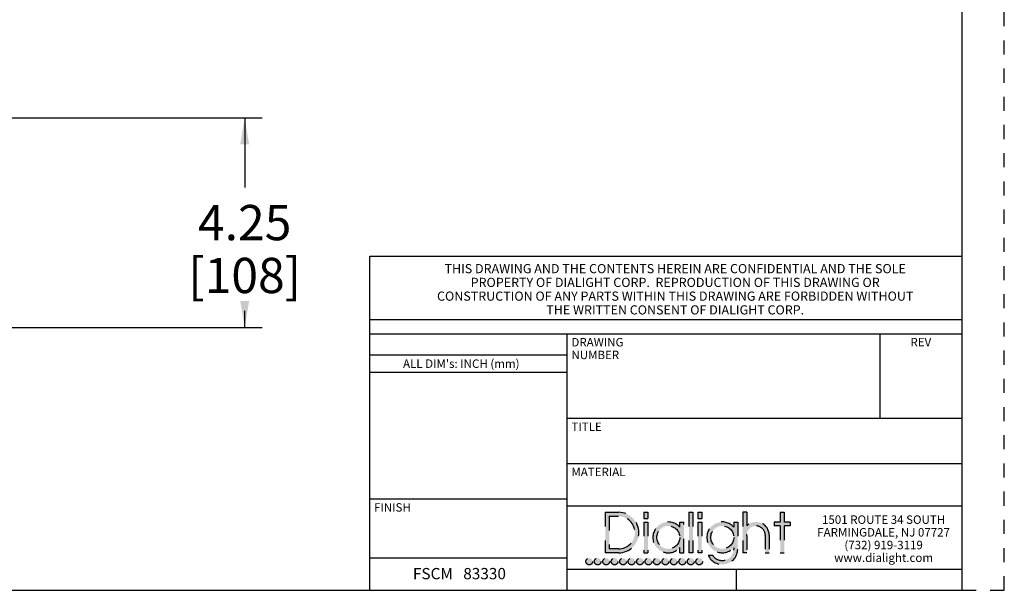
# Model space of a CAD drawing. Units: inches. Extents: x 0 to 17, y 0 to 11.
# Drawn here: x 10 to 17, y 0 to 4 of the extents above; entities that cross this region are included whole.
import ezdxf

# ---------------------------------------------------------------- set-up
doc = ezdxf.new("R2010")
doc.units = ezdxf.units.IN
doc.header["$LTSCALE"] = 0.935
doc.header["$MEASUREMENT"] = 0
doc.linetypes.add('DOT', pattern=[0.2, 0.1, -0.1])
doc.linetypes.add('HIDDEN', pattern=[0.2, 0.1, -0.1])
doc.layers.get('0').update_dxf_attribs({"linetype": 'CONTINUOUS'})
doc.layers.add('DEFAULT_2', color=8, linetype='HIDDEN')
doc.styles.get("Standard").update_dxf_attribs({"font": 'txt', "width": 0.8})
doc.styles.add('TEXTSTYLE_2', font='txt', dxfattribs={"width": 0.8})
doc.dimstyles.new('DIMSTYLE_1', dxfattribs={"dimtxt": 0.25, "dimasz": 0.1875, "dimexe": 0.125, "dimexo": 0.0625, "dimgap": 0.125, "dimtad": 0, "dimtih": 1, "dimtoh": 1, "dimlfac": 2.8571428571, "dimzin": 4, "dimdsep": 46, "dimtxsty": 'TEXTSTYLE_2', "dimblk": '_FILLED', "dimblk1": '_FILLED', "dimblk2": '_FILLED', "dimcen": 0.09, "dimadec": 0, "dimazin": 0, "dimtp": 0.001, "dimtm": 0.001, "dimtfac": 1, "dimtofl": 0, "dimtmove": 0, "dimatfit": 3, "dimldrblk": '_FILLED', "dimfxl": 1, "dimtolj": 1, "dimtzin": 4, "dimarcsym": 0})

# ---------------------------------------------------------------- blocks, each defined once
blk = doc.blocks.new('_FILLED')
at = {"color": 0, "linetype": 'BYBLOCK'}
blk.add_solid([(0, 0), (-1, 0.1666666667), (-1, -0.1666666667)], dxfattribs=at)
blk = doc.blocks.new('*D0')
at = {"color": 2, "linetype": 'CONTINUOUS'}
for p, q in [((9.8370137065, 3.351487144), (11.7379196745, 3.351487144)), ((11.6129196745, 3.351487144), (11.6129196745, 2.857737144)), ((11.6129196745, 1.863987144), (11.6129196745, 1.982737144)), ((9.8370137065, 1.863987144), (11.7379196745, 1.863987144))]:
    blk.add_line(p, q, dxfattribs=at)
at = {"color": 2, "linetype": 'CONTINUOUS', "xscale": 0.1875, "yscale": 0.1875, "zscale": 0.1875}
for p, rotation in [((11.6129196745, 3.351487144), 90), ((11.6129196745, 1.863987144), 270)]:
    blk.add_blockref('_FILLED', p, dxfattribs=dict(at, rotation=rotation))
at = {"color": 2, "linetype": 'CONTINUOUS', "insert": (11.6129196745, 2.732737144), "char_height": 0.25, "width": 0.93125, "attachment_point": 2, "line_spacing_factor": 0.9, "style": 'TEXTSTYLE_2'}
blk.add_mtext('4.25\\P[108]', dxfattribs=at)

msp = doc.modelspace()

# ---------------------------------------------------------------- hatches: boundary and pattern name
at = {"linetype": 'CONTINUOUS'}
h = msp.add_hatch(color=40, dxfattribs=at)
edge = h.paths.add_edge_path()
edge.add_arc((14.9998701425, 0.2928608677), 0.0812821565, 213.3471531025, 360)
edge.add_line((15.081152299, 0.3023861767), (15.081152299, 0.2928608677))
edge.add_arc((14.9998701425, 0.3755321931), 0.1093486565, 41.9841261912, 318.0158738088)
edge.add_line((15.081152299, 0.484372135), (15.081152299, 0.4486782094))
edge.add_line((15.081152299, 0.484372135), (15.109218799, 0.484372135))
edge.add_line((15.109218799, 0.484372135), (15.109218799, 0.2928608677))
edge.add_arc((14.9998701425, 0.2928608677), 0.1093486565, 204.11794827, 360)
edge.add_line((14.9000669436, 0.2481792143), (14.9319706668, 0.2481792143))
edge = h.paths.add_edge_path()
edge.add_line((15.1448428557, 0.5532544745), (15.1448428557, 0.2657855177))
edge.add_line((15.1729093557, 0.5532544745), (15.1448428557, 0.5532544745))
edge.add_line((15.1729093557, 0.5532544745), (15.1729093557, 0.4579432638))
edge.add_arc((15.2387434062, 0.3907369465), 0.0940787505, 0, 134.4090341763)
edge.add_line((15.3328221566, 0.3907369465), (15.3328221566, 0.2657855177))
edge.add_line((15.3047556566, 0.2657855177), (15.3328221566, 0.2657855177))
edge.add_line((15.3047556566, 0.3907369465), (15.3047556566, 0.2657855177))
edge.add_arc((15.2387434062, 0.3907369465), 0.0660122505, 0, 184.2109196747)
edge.add_line((15.1729093557, 0.3858897813), (15.1729093557, 0.2657855177))
edge.add_line((15.1729093557, 0.2657855177), (15.1448428557, 0.2657855177))
edge = h.paths.add_edge_path()
edge.add_line((14.8268158104, 0.4839741161), (14.8268158104, 0.2657855177))
edge.add_line((14.8268158104, 0.4839741161), (14.8548864869, 0.4839741161))
edge.add_line((14.8548864869, 0.4839741161), (14.8548864869, 0.2657855177))
edge.add_line((14.8548864869, 0.2657855177), (14.8268158104, 0.2657855177))
edge = h.paths.add_edge_path()
edge.add_line((14.7631310307, 0.5532544745), (14.7631310307, 0.2657855177))
edge.add_line((14.7631310307, 0.5532544745), (14.7911942822, 0.5532544745))
edge.add_line((14.7911942822, 0.5532544745), (14.7911942822, 0.2657855177))
edge.add_line((14.7911942822, 0.2657855177), (14.7631310307, 0.2657855177))
edge = h.paths.add_edge_path()
edge.add_line((14.1701628422, 0.5531208245), (14.1701628422, 0.2657855177))
edge.add_line((14.1701628422, 0.5531208245), (14.2648376888, 0.5531208245))
edge.add_arc((14.2648376888, 0.4094531711), 0.1436676534, 270, 90)
edge.add_line((14.2648376888, 0.2657855177), (14.1701628422, 0.2657855177))
edge = h.paths.add_edge_path()
edge.add_line((14.4722331312, 0.4839741161), (14.4722331312, 0.2657855177))
edge.add_line((14.4441535632, 0.4839741161), (14.4722331312, 0.4839741161))
edge.add_line((14.4441535632, 0.4839741161), (14.4441535632, 0.2657855177))
edge.add_line((14.4441535632, 0.2657855177), (14.4722331312, 0.2657855177))
edge = h.paths.add_edge_path()
edge.add_line((14.7275036007, 0.2657855177), (14.7275036007, 0.4839741161))
edge.add_line((14.6994371007, 0.4839741161), (14.7275036007, 0.4839741161))
edge.add_line((14.6994371007, 0.4472197915), (14.6994371007, 0.4839741161))
edge.add_arc((14.6172130625, 0.3751341742), 0.1093486565, 41.2409673286, 318.7590326714)
edge.add_line((14.6994371007, 0.2657855177), (14.6994371007, 0.3030485569))
edge.add_line((14.6994371007, 0.2657855177), (14.7275036007, 0.2657855177))
edge = h.paths.add_edge_path()
edge.add_line((15.4392552109, 0.4562934576), (15.4392552109, 0.2657855177))
edge.add_line((15.4820311176, 0.4562934576), (15.4392552109, 0.4562934576))
edge.add_line((15.4820311176, 0.484372135), (15.4820311176, 0.4562934576))
edge.add_line((15.4820311176, 0.484372135), (15.4392552109, 0.484372135))
edge.add_line((15.4392552109, 0.5532544745), (15.4392552109, 0.484372135))
edge.add_line((15.4111919594, 0.5532544745), (15.4392552109, 0.5532544745))
edge.add_line((15.4111919594, 0.5532544745), (15.4111919594, 0.484372135))
edge.add_line((15.4111919594, 0.484372135), (15.3684403852, 0.484372135))
edge.add_line((15.3684403852, 0.484372135), (15.3684403852, 0.4562934576))
edge.add_line((15.4111919594, 0.4562934576), (15.3684403852, 0.4562934576))
edge.add_line((15.4111919594, 0.4562934576), (15.4111919594, 0.2657855177))
edge.add_line((15.4111919594, 0.2657855177), (15.4392552109, 0.2657855177))
edge = h.paths.add_edge_path()
edge.add_line((14.1982293422, 0.5250543245), (14.1982293422, 0.2938520177))
edge.add_line((14.1982293422, 0.5250543245), (14.2648376888, 0.5250543245))
edge.add_arc((14.2648376888, 0.4094531711), 0.1156011534, 270, 90)
edge.add_line((14.2648376888, 0.2938520177), (14.1982293422, 0.2938520177))
edge = h.paths.add_edge_path()
edge.add_line((14.4722331312, 0.5532544745), (14.4722331312, 0.5098249961))
edge.add_line((14.4441535632, 0.5532544745), (14.4722331312, 0.5532544745))
edge.add_line((14.4441535632, 0.5532544745), (14.4441535632, 0.5098249961))
edge.add_line((14.4441535632, 0.5098249961), (14.4722331312, 0.5098249961))
edge = h.paths.add_edge_path()
edge.add_line((14.8548864869, 0.5532544745), (14.8548864869, 0.5098249961))
edge.add_line((14.8268158104, 0.5532544745), (14.8548864869, 0.5532544745))
edge.add_line((14.8268158104, 0.5532544745), (14.8268158104, 0.5098249961))
edge.add_line((14.8268158104, 0.5098249961), (14.8548864869, 0.5098249961))
edge = h.paths.add_edge_path()
edge.add_arc((14.6172130625, 0.3751341742), 0.0812821565, 0, 360)
edge = h.paths.add_edge_path()
edge.add_arc((14.9998701425, 0.3755321931), 0.0812821565, 0, 360)
edge = h.paths.add_edge_path()
edge.add_arc((14.8363960993, 0.2043968254), 0.0238345082, 0, 360)
edge = h.paths.add_edge_path()
edge.add_arc((14.7763960993, 0.2043968254), 0.0238345082, 0, 360)
edge = h.paths.add_edge_path()
edge.add_arc((14.7163960993, 0.2043968254), 0.0238345082, 0, 360)
edge = h.paths.add_edge_path()
edge.add_arc((14.6563960993, 0.2043968254), 0.0238345082, 0, 360)
edge = h.paths.add_edge_path()
edge.add_arc((14.5963960993, 0.2043968254), 0.0238345082, 0, 360)
edge = h.paths.add_edge_path()
edge.add_arc((14.5363960993, 0.2043968254), 0.0238345082, 0, 360)
edge = h.paths.add_edge_path()
edge.add_arc((14.4763960993, 0.2043968254), 0.0238345082, 0, 360)
edge = h.paths.add_edge_path()
edge.add_arc((14.4163960993, 0.2043968254), 0.0238345082, 0, 360)
edge = h.paths.add_edge_path()
edge.add_arc((14.3563960993, 0.2043968254), 0.0238345082, 0, 360)
edge = h.paths.add_edge_path()
edge.add_arc((14.2963960993, 0.2043968254), 0.0238345082, 0, 360)
edge = h.paths.add_edge_path()
edge.add_arc((14.2363960993, 0.2043968254), 0.0238345082, 0, 360)
edge = h.paths.add_edge_path()
edge.add_arc((14.1763960993, 0.2043968254), 0.0238345082, 0, 360)
edge = h.paths.add_edge_path()
edge.add_arc((14.1163960993, 0.2043968254), 0.0238345082, 0, 360)
edge = h.paths.add_edge_path()
edge.add_arc((14.0563960993, 0.2043968254), 0.0238345082, 0, 360)

# ---------------------------------------------------------------- linework, layer by layer
at = {"color": 7, "linetype": 'CONTINUOUS'}
for p, q in [((16.7, 0), (16.7, 10.7)), ((12.5, 2.37017), (16.7, 2.37017)), ((12.5, 0), (12.5, 2.37017)), ((12.5, 1.92), (16.7, 1.92)), ((12.5, 1.82), (16.7, 1.82)), ((13.9, 0), (13.9, 1.82)), ((16.12, 1.22), (16.12, 1.82)), ((12.5, 1.67), (13.9, 1.67)), ((12.5, 1.548), (13.9, 1.548)), ((13.9, 1.22), (16.7, 1.22)), ((13.9, 0.9), (16.7, 0.9)), ((12.5, 0.648), (13.9, 0.648)), ((13.9, 0.6), (16.7, 0.6)), ((12.5, 0.23), (13.9, 0.23)), ((13.9, 0.15), (16.7, 0.15)), ((15.1, 0), (15.1, 0.15)), ((0.3, 0), (16.7, 0))]:
    msp.add_line(p, q, dxfattribs=at)
at = {"layer": 'DEFAULT_2', "color": 8, "linetype": 'DOT'}
for p, q in [((17, -0), (17, 11)), ((16.7, 0), (17, -0))]:
    msp.add_line(p, q, dxfattribs=at)
at = {"layer": 'DEFAULT_2', "color": 8, "linetype": 'HIDDEN'}
for p, q in [((14.1701628422, 0.5531208245), (14.2648376888, 0.5531208245)), ((14.1701628422, 0.5531208245), (14.1701628422, 0.2657855177)), ((14.1982293422, 0.5250543245), (14.2648376888, 0.5250543245)), ((14.1982293422, 0.5250543245), (14.1982293422, 0.2938520177)), ((14.4441535632, 0.5532544745), (14.4722331312, 0.5532544745)), ((14.4441535632, 0.5532544745), (14.4441535632, 0.5098249961)), ((14.4441535632, 0.5098249961), (14.4722331312, 0.5098249961)), ((14.4722331312, 0.5532544745), (14.4722331312, 0.5098249961)), ((14.7631310307, 0.5532544745), (14.7911942822, 0.5532544745)), ((14.7631310307, 0.5532544745), (14.7631310307, 0.2657855177)), ((14.7911942822, 0.5532544745), (14.7911942822, 0.2657855177)), ((14.8268158104, 0.5532544745), (14.8548864869, 0.5532544745)), ((14.8268158104, 0.5532544745), (14.8268158104, 0.5098249961)), ((14.8268158104, 0.5098249961), (14.8548864869, 0.5098249961)), ((14.8548864869, 0.5532544745), (14.8548864869, 0.5098249961)), ((15.1729093557, 0.5532544745), (15.1448428557, 0.5532544745)), ((15.1448428557, 0.5532544745), (15.1448428557, 0.2657855177)), ((15.1729093557, 0.5532544745), (15.1729093557, 0.4579432638)), ((15.4111919594, 0.5532544745), (15.4392552109, 0.5532544745)), ((15.4111919594, 0.5532544745), (15.4111919594, 0.484372135)), ((15.4392552109, 0.5532544745), (15.4392552109, 0.484372135)), ((14.4441535632, 0.4839741161), (14.4722331312, 0.4839741161)), ((14.4441535632, 0.4839741161), (14.4441535632, 0.2657855177)), ((14.4722331312, 0.4839741161), (14.4722331312, 0.2657855177)), ((14.6994371007, 0.4839741161), (14.7275036007, 0.4839741161)), ((14.6994371007, 0.4472197915), (14.6994371007, 0.4839741161)), ((14.7275036007, 0.2657855177), (14.7275036007, 0.4839741161)), ((14.8268158104, 0.4839741161), (14.8548864869, 0.4839741161)), ((14.8268158104, 0.4839741161), (14.8268158104, 0.2657855177)), ((14.8548864869, 0.4839741161), (14.8548864869, 0.2657855177)), ((15.081152299, 0.484372135), (15.109218799, 0.484372135)), ((15.081152299, 0.484372135), (15.081152299, 0.4486782094)), ((15.109218799, 0.484372135), (15.109218799, 0.2928608677)), ((15.4111919594, 0.484372135), (15.3684403852, 0.484372135)), ((15.3684403852, 0.484372135), (15.3684403852, 0.4562934576)), ((15.4111919594, 0.4562934576), (15.3684403852, 0.4562934576)), ((15.4111919594, 0.4562934576), (15.4111919594, 0.2657855177)), ((15.4820311176, 0.484372135), (15.4392552109, 0.484372135)), ((15.4820311176, 0.4562934576), (15.4392552109, 0.4562934576)), ((15.4392552109, 0.4562934576), (15.4392552109, 0.2657855177)), ((15.4820311176, 0.484372135), (15.4820311176, 0.4562934576)), ((15.1729093557, 0.3858897813), (15.1729093557, 0.2657855177)), ((15.3047556566, 0.3907369465), (15.3047556566, 0.2657855177)), ((15.3328221566, 0.3907369465), (15.3328221566, 0.2657855177)), ((14.2648376888, 0.2938520177), (14.1982293422, 0.2938520177)), ((14.6994371007, 0.2657855177), (14.6994371007, 0.3030485569)), ((15.081152299, 0.3023861767), (15.081152299, 0.2928608677)), ((14.2648376888, 0.2657855177), (14.1701628422, 0.2657855177)), ((14.4441535632, 0.2657855177), (14.4722331312, 0.2657855177)), ((14.6994371007, 0.2657855177), (14.7275036007, 0.2657855177)), ((14.7911942822, 0.2657855177), (14.7631310307, 0.2657855177)), ((14.8548864869, 0.2657855177), (14.8268158104, 0.2657855177)), ((14.9000669436, 0.2481792143), (14.9319706668, 0.2481792143)), ((15.1729093557, 0.2657855177), (15.1448428557, 0.2657855177)), ((15.3047556566, 0.2657855177), (15.3328221566, 0.2657855177)), ((15.4111919594, 0.2657855177), (15.4392552109, 0.2657855177))]:
    msp.add_line(p, q, dxfattribs=at)
for centre, radius in [((14.6172130625, 0.3751341742), 0.0812821565), ((14.9998701425, 0.3755321931), 0.0812821565), ((14.0563960993, 0.2043968254), 0.0238345082), ((14.1163960993, 0.2043968254), 0.0238345082), ((14.1763960993, 0.2043968254), 0.0238345082), ((14.2363960993, 0.2043968254), 0.0238345082), ((14.2963960993, 0.2043968254), 0.0238345082), ((14.3563960993, 0.2043968254), 0.0238345082), ((14.4163960993, 0.2043968254), 0.0238345082), ((14.4763960993, 0.2043968254), 0.0238345082), ((14.5363960993, 0.2043968254), 0.0238345082), ((14.5963960993, 0.2043968254), 0.0238345082), ((14.6563960993, 0.2043968254), 0.0238345082), ((14.7163960993, 0.2043968254), 0.0238345082), ((14.7763960993, 0.2043968254), 0.0238345082), ((14.8363960993, 0.2043968254), 0.0238345082)]:
    msp.add_circle(centre, radius, dxfattribs=at)
for centre, radius, start, end in [((14.2648376888, 0.4094531711), 0.1436676534, 270, 90), ((14.2648376888, 0.4094531711), 0.1156011534, 270, 90), ((14.6172130625, 0.3751341742), 0.1093486565, 41.2409673286, 318.7590326714), ((14.9998701425, 0.3755321931), 0.1093486565, 41.9841261912, 318.0158738088), ((15.2387434062, 0.3907369465), 0.0660122505, 0, 184.2109196747), ((15.2387434062, 0.3907369465), 0.0940787505, 0, 134.4090341763), ((14.9998701425, 0.2928608677), 0.1093486565, 204.11794827, 360), ((14.9998701425, 0.2928608677), 0.0812821565, 213.3471531025, 360)]:
    msp.add_arc(centre, radius, start, end, dxfattribs=at)

# ---------------------------------------------------------------- texts
at = {"color": 2, "linetype": 'CONTINUOUS', "line_spacing_factor": 0.9}
for s, insert, char_height, width, attachment_point in [('THIS DRAWING AND THE CONTENTS HEREIN ARE CONFIDENTIAL AND THE SOLE\\PPROPERTY OF DIALIGHT CORP.  REPRODUCTION OF THIS DRAWING OR\\PCONSTRUCTION OF ANY PARTS WITHIN THIS DRAWING ARE FORBIDDEN WITHOUT\\PTHE WRITTEN CONSENT OF DIALIGHT CORP.', (14.6660518466, 2.3137934065), 0.065, 3.484, 2), ('DRAWING NUMBER', (13.9300478081, 1.7894984179), 0.06, 0.672, 1), ('REV', (16.3346112887, 1.7900226026), 0.06, 0.144, 1), ("ALL DIM's: INCH (mm)", (12.735843012, 1.6374038873), 0.06, 0.96, 1), ('TITLE', (13.9306351566, 1.1899708535), 0.06, 0.24, 1), ('MATERIAL', (13.9299952204, 0.8698568769), 0.06, 0.384, 1), ('FINISH', (12.5302573768, 0.6178415415), 0.06, 0.288, 1), ('1501 ROUTE 34 SOUTH\\PFARMINGDALE, NJ 07727\\P(732) 919-3119\\Pwww.dialight.com', (16.1440769687, 0.5312583429), 0.06, 1.008, 2), ('FSCM   83330', (12.8060217383, 0.1583791759), 0.08, 0.768, 1)]:
    msp.add_mtext(s, dxfattribs=dict(at, insert=insert, char_height=char_height, width=width, attachment_point=attachment_point))

# ---------------------------------------------------------------- dimensions: what is measured, and where the dimension line sits
at = {"color": 2, "linetype": 'CONTINUOUS'}
dim = msp.add_linear_dim(base=(11.6129196745, 1.863987144), p1=(9.7745137065, 3.351487144), p2=(9.7745137065, 1.863987144), angle=270, dimstyle='DIMSTYLE_1', dxfattribs=at)
dim.commit()
dim.dimension.update_dxf_attribs({"geometry": '*D0', "text_midpoint": (11.6129196745, 2.420237144), "dimtype": 160})

doc.saveas('drawing.dxf')
